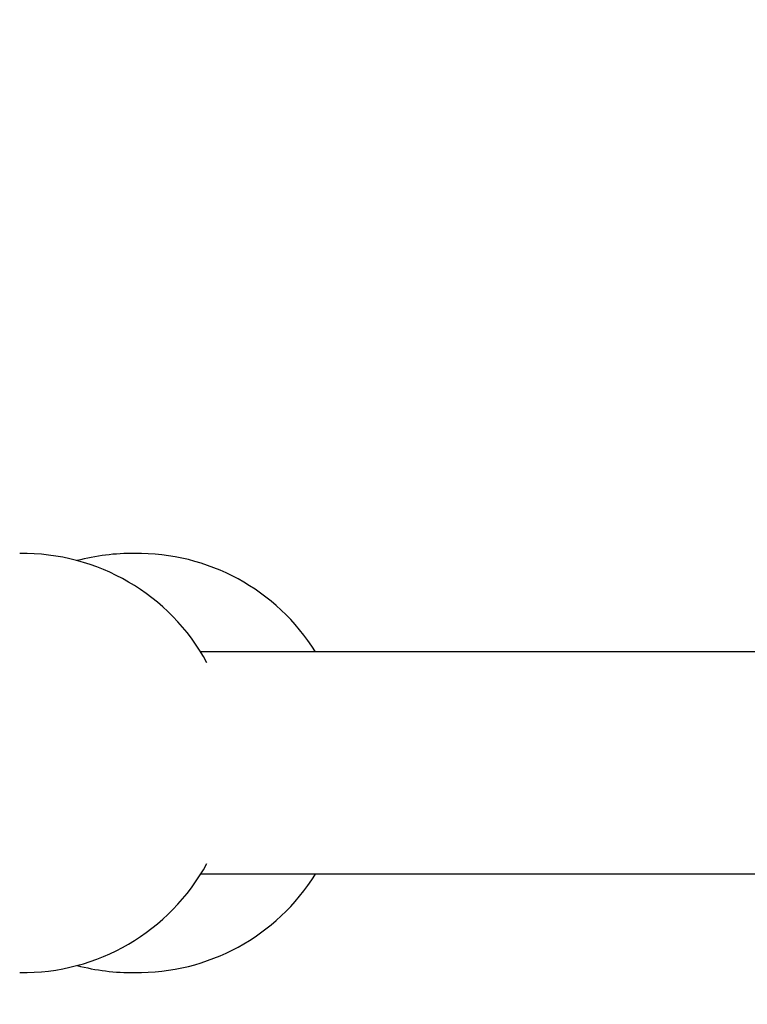
# Model space of a CAD drawing. Units: inches. Extents: x -1984 to 6713, y -2816 to 2080.
# Drawn here: x -207 to -98, y -56 to 92 of the extents above; entities that cross this region are included whole.
import ezdxf

# ---------------------------------------------------------------- set-up
doc = ezdxf.new("R2010")
doc.units = ezdxf.units.IN
doc.header["$MEASUREMENT"] = 0
doc.linetypes.add('ACAD_ISO02W100', pattern=[15, 12, -3])
doc.layers.add('CN-1054-2D', color=7, linetype='Continuous', lineweight=25)
doc.layers.add('DIM', color=2, linetype='Continuous', lineweight=25)
doc.layers.add('CN-1054-Fallzone', color=7, linetype='ACAD_ISO02W100')
doc.styles.add('KL2021', font='arial.ttf')
doc.dimstyles.new('KL DIM', dxfattribs={"dimscale": 70, "dimtxt": 3, "dimasz": 1, "dimexe": 0.18, "dimexo": 0.0625, "dimgap": 0.09, "dimtad": 0, "dimtih": 1, "dimtoh": 1, "dimdec": 0, "dimzin": 0, "dimdsep": 46, "dimtxsty": 'KL2021', "dimcen": 0.09, "dimclrt": 256, "dimadec": 0, "dimazin": 0, "dimtfac": 1, "dimtdec": 0, "dimtofl": 0, "dimtmove": 0, "dimatfit": 3, "dimfxl": 8, "dimfxlon": 1, "dimtfillclr": 256, "dimtolj": 1, "dimtzin": 0, "dimarcsym": 0})

# ---------------------------------------------------------------- blocks, each defined once
blk = doc.blocks.new('CN-1054-HDPE Monkey Bar_PLAN')
at = {"layer": 'CN-1054-2D'}
for p, q in [((-159.86, 17.27), (-263.34, 17.27)), ((-159.86, -16.13), (-263.34, -16.13))]:
    blk.add_line(p, q, dxfattribs=at)
for centre, start, end in [((-290.05, 0.57), 28.6208, 90.9095), ((-273.78, 0.57), 89.0905, 104.9712), ((-272.78, 0.57), 32.0162, 90.9095), ((-290.05, 0.57), 269.0905, 331.3792), ((-272.78, 0.57), 269.0905, 327.9838), ((-273.78, 0.57), 255.0288, 270.9095)]:
    blk.add_arc(centre, 31.5, start, end, dxfattribs=at)
at = {"layer": 'CN-1054-Fallzone', "ltscale": 30}
blk.add_lwpolyline([(-139.94, 1999.23, 0.964013), (-140.47, -1998.08), (1283.54, -2094.25), (1325.22, -2096.77), (1367.36, -2098.47), (1451.74, -2099.33), (1536.06, -2096.81), (1578.12, -2094.28), (2994.16, -1998.5, 0.969716), (2994.93, 1999.61), (1578.91, 2095.35), (1494.69, 2099.6), (1410.31, 2100.46), (1325.99, 2097.94), (1284.06, 2095.42)], format="xyb", close=True, dxfattribs=at)
blk = doc.blocks.new('*D18')
at = {"layer": 'Defpoints', "color": 0, "transparency": 16777216}
for p in [(-1983.63, -19.28), (5016.37, -19.54), (5016.37, -2677.88)]:
    blk.add_point(p, dxfattribs=at)
at = {"layer": 'DIM', "color": 0, "lineweight": -2, "transparency": 16777216}
for p, q in [((-1983.63, -2117.88), (-1983.63, -2690.48)), ((5016.37, -2117.88), (5016.37, -2690.48)), ((-1913.63, -2677.88), (955.77, -2677.88)), ((4946.37, -2677.88), (2076.96, -2677.88))]:
    blk.add_line(p, q, dxfattribs=at)
at = {"layer": 'DIM', "color": 0, "transparency": 16777216}
for points in [[(-1913.63, -2666.21), (-1913.63, -2689.54), (-1983.63, -2677.88)], [(4946.37, -2666.21), (4946.37, -2689.54), (5016.37, -2677.88)]]:
    blk.add_solid(points, dxfattribs=at)
at = {"layer": 'DIM', "transparency": 16777216, "insert": (1516.37, -2677.88), "char_height": 210, "attachment_point": 5, "style": 'KL2021'}
blk.add_mtext('\\A1;7000mm', dxfattribs=at)
blk = doc.blocks.new('*D21')
at = {"layer": 'Defpoints', "color": 0, "transparency": 16777216}
for p in [(-1499.74, 1284.84), (16.37, -19.54)]:
    blk.add_point(p, dxfattribs=at)
at = {"layer": 'DIM', "color": 0, "lineweight": -2, "transparency": 16777216}
for p, q in [((-1139.63, 975.03), (-1446.67, 1239.19)), ((-1069.63, 975.03), (-1139.63, 975.03))]:
    blk.add_line(p, q, dxfattribs=at)
at = {"layer": 'DIM', "color": 0, "transparency": 16777216}
blk.add_solid([(-1439.06, 1248.04), (-1454.28, 1230.35), (-1499.74, 1284.84)], dxfattribs=at)
at = {"layer": 'DIM', "transparency": 16777216, "insert": (-407.69, 975.03), "char_height": 210, "attachment_point": 5, "style": 'KL2021'}
blk.add_mtext('\\A1;R2000mm', dxfattribs=at)

msp = doc.modelspace()

# ---------------------------------------------------------------- block references
msp.add_blockref('CN-1054-HDPE Monkey Bar_PLAN', (83.31, -20.11))

# ---------------------------------------------------------------- dimensions: what is measured, and where the dimension line sits
at = {"layer": 'DIM'}
dim = msp.add_radius_dim(center=(16.37, -19.54), mpoint=(-1499.74, 1284.84), dimstyle='KL DIM', override={"dimpost": 'mm'}, dxfattribs=at)
dim.commit()
dim.dimension.update_dxf_attribs({"geometry": '*D21', "text_midpoint": (-407.69, 975.03), "dimtype": 164})
dim = msp.add_linear_dim(base=(5016.37, -2677.88), p1=(-1983.63, -19.28), p2=(5016.37, -19.54), dimstyle='KL DIM', override={"dimpost": 'mm'}, dxfattribs=at)
dim.commit()
dim.dimension.update_dxf_attribs({"geometry": '*D18', "text_midpoint": (1516.37, -2677.88)})

doc.saveas('drawing.dxf')
